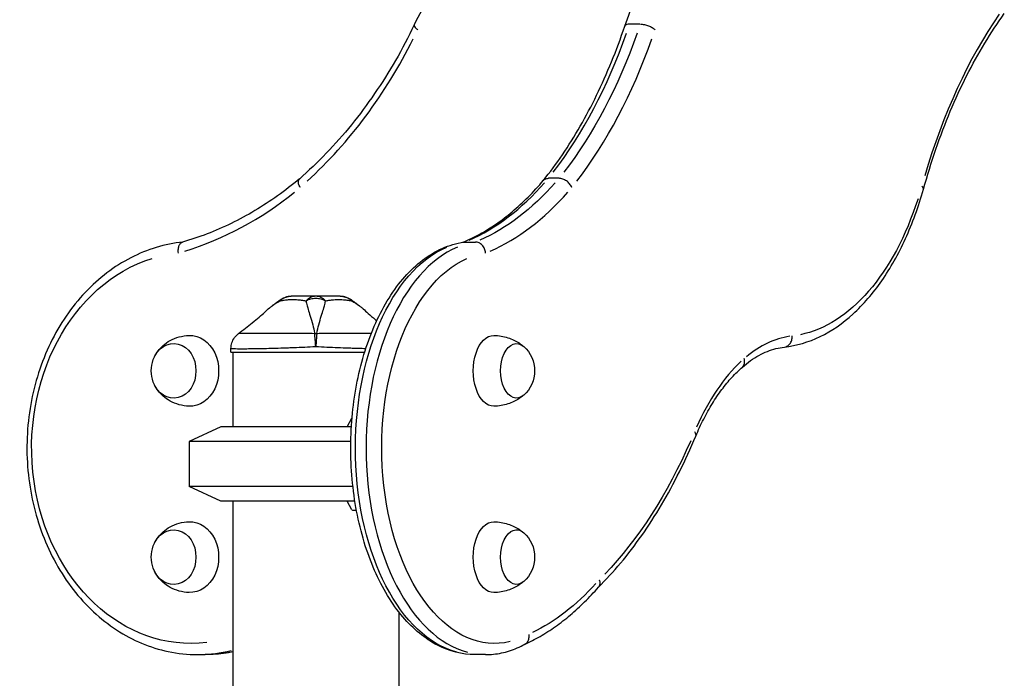
# Model space of a CAD drawing. Units: millimetres. Extents: x 0 to 29700, y 0 to 21000.
# Drawn here: x 21794 to 22322, y 6832 to 7186 of the extents above; entities that cross this region are included whole.
import ezdxf

# ---------------------------------------------------------------- set-up
doc = ezdxf.new("R2010")
doc.units = ezdxf.units.MM
doc.header["$LTSCALE"] = 15
doc.layers.add('P001', color=131, linetype='Continuous')

msp = doc.modelspace()

# ---------------------------------------------------------------- linework, layer by layer
at = {"layer": 'P001', "extrusion": (-1, -2.22045e-16, 0)}
for p, q in [((22126.63, 7183.57), (22121.49, 7183.57)), ((22083.22, 7100.81), (22077.51, 7100.81)), ((22032.68, 7066.62), (22038.39, 7066.62)), ((21907.17, 7007.48), (21907.17, 7009.45)), ((21907.17, 7007.48), (21978.94, 7007.48)), ((21908.17, 7007.48), (21908.17, 6967.48)), ((21969.48, 6967.48), (21972.12, 6972.05)), ((21901.67, 6967.48), (21884.67, 6959.56)), ((21971.81, 6967.48), (21901.67, 6967.48)), ((21971.5, 6959.56), (21884.67, 6959.56)), ((21884.67, 6959.56), (21884.67, 6935.41)), ((21972.61, 6935.41), (21884.67, 6935.41)), ((21901.67, 6927.48), (21884.67, 6935.41)), ((21973.46, 6927.48), (21901.67, 6927.48)), ((21908.17, 6927.48), (21908.17, 6013.81)), ((21972.12, 6922.91), (21969.48, 6927.48)), ((21974.55, 6922.48), (21972.56, 6922.48)), ((21973.46, 6927.48), (21973.68, 6927.48)), ((21997.17, 6868.2), (21997.17, 6013.82)), ((21889.31, 6845.15), (21893.35, 6845.15)), ((22043.81, 6845.15), (22038.1, 6845.15))]:
    msp.add_line(p, q, dxfattribs=at)
at = {"layer": 'P001', "extrusion": (4.93038e-32, -2.22045e-16, -1)}
for centre, radius, start, end in [((-21939.54, 7027.48), 10, 57.4852, 89.9883), ((-21965.81, 7027.48), 10, 90.0117, 122.5139), ((-22052.65, 6997.48), 17.5, 131.6941, 228.3059), ((-21881.89, 6997.48), 17.5, 339.9562, 20.0438), ((-22052.65, 6897.48), 17.5, 131.6941, 228.3059), ((-21881.89, 6897.48), 17.5, 339.9562, 20.0438)]:
    msp.add_arc(centre, radius, start, end, dxfattribs=at)
at = {"layer": 'P001'}
for centre, major_axis, ratio, start_param, end_param in [((22421.43, 6977.13), (0, 275.57), 0.577858, 0.694549, 1.100072), ((21986.85, 7320.07), (0, 269.61), 0.577858, 3.783647, 4.160597), ((21813.45, 7320.07), (0, 275.61), 0.816138, 3.783429, 4.160607), ((21997.46, 7320.07), (0, 275.61), 0.577858, 3.783429, 4.160607), ((22002.25, 7291.23), (0, 230.71), 0.577858, 3.390367, 3.723013), ((21835.2, 7291.23), (0, 236.71), 0.816138, 3.388588, 3.723175), ((22012.86, 7291.23), (0, 236.71), 0.577858, 3.388588, 3.723175), ((22043.81, 6956.08), (0, 110.93), 0.577858, 0.237532, 2.988747), ((21952.67, 7010.4), (-10, 0), 0.702262, 4.665182, 4.759597), ((22212.85, 6899.89), (0, 116.57), 0.577858, 0.086304, 0.446279), ((22216.32, 6889), (0, 129), 0.577858, 0.493596, 0.919202), ((22151.1, 6964.79), (-5.53, 2.32), 0.47947, 3.177533, 3.824455), ((21889.31, 6956.08), (0, 110.93), 0.816138, 3.15209, 3.341043)]:
    msp.add_ellipse(centre, major_axis=major_axis, ratio=ratio, start_param=start_param, end_param=end_param, dxfattribs=at)
at = {"layer": 'P001', "extrusion": (4.93038e-32, -2.22045e-16, -1)}
for centre, major_axis, ratio, start_param, end_param in [((21992.56, 7320.07), (0, -269.61), 0.577858, 5.264181, 5.641131), ((22007.96, 7291.23), (0, -230.71), 0.577858, 5.701764, 6.034411), ((22203.14, 7160.07), (0, -144.15), 0.577858, 5.221296, 6.167581), ((22038.1, 6956.08), (0, -110.93), 0.577858, 0.152845, 2.904061), ((21885.84, 6956.08), (0, -104.93), 0.816138, 6.185567, 9.177935), ((22048.71, 6956.08), (0, -104.93), 0.577858, 6.146097, 9.175857), ((21876.4, 6997.48), (0, -14.7), 0.816138, 1.991177, 7.433601), ((21885.06, 6997.48), (0, -19), 0.816138, 3.118624, 6.306154), ((22048.16, 6997.48), (0, -19), 0.577858, 6.271671, 9.436292), ((22060.4, 6997.48), (0, -14.7), 0.577858, 5.80781, 9.900153), ((21952.67, 6993.48), (-39.53, -39.53), 0.517244, 4.736747, 4.737493), ((22023.66, 7131.05), (0, -283), 0.577858, 5.361518, 5.742743), ((21876.4, 6897.48), (0, -14.7), 0.816138, 1.991177, 7.433601), ((21885.06, 6897.48), (0, -19), 0.816138, 3.118624, 6.306154), ((22048.16, 6897.48), (0, -19), 0.577858, 6.271671, 9.436292), ((22060.4, 6897.48), (0, -14.7), 0.577858, 5.80781, 9.900153), ((22034.64, 7068.72), (0, -219.94), 0.577858, 5.714613, 6.009783), ((21893.35, 6956.08), (0, -110.93), 0.816138, 6.126938, 6.274962)]:
    msp.add_ellipse(centre, major_axis=major_axis, ratio=ratio, start_param=start_param, end_param=end_param, dxfattribs=at)
at = {"layer": 'P001', "extrusion": (3.38964e-32, -2.22045e-16, -1)}
msp.add_ellipse((21952.9, 7013.42), major_axis=(0.46, 6.21), ratio=0.000009, start_param=0.880108, end_param=1.010453, dxfattribs=at)
at = {"layer": 'P001', "extrusion": (2.46519e-32, -2.22045e-16, -1)}
msp.add_ellipse((21952.67, 6901.48), major_axis=(-39.53, 39.53), ratio=0.517244, start_param=1.545692, end_param=1.556688, dxfattribs=at)
at = {"layer": 'P001'}
for points, knots in [([(22131.23, 7281.68), (22120.87, 7280.42), (22110.61, 7277.96), (22090.69, 7270.74), (22081.02, 7265.98), (22062.62, 7254.35), (22053.89, 7247.48), (22037.66, 7231.89), (22030.17, 7223.17), (22016.66, 7204.21), (22010.65, 7193.96), (22005.49, 7183.12)], [0.0990351, 0.0990351, 0.0990351, 0.0990351, 0.2876356, 0.2876356, 0.4762361, 0.4762361, 0.6648366, 0.6648366, 0.8534372, 0.8534372, 1.0420377, 1.0420377, 1.0420377, 1.0420377]), ([(22118.51, 7182.46), (22122.15, 7193.24), (22126.39, 7203.45), (22135.93, 7222.38), (22141.23, 7231.1), (22152.77, 7246.74), (22159, 7253.67), (22172.21, 7265.46), (22179.2, 7270.33), (22193.71, 7277.76), (22201.25, 7280.32), (22208.89, 7281.64)], [5.2411614, 5.2411614, 5.2411614, 5.2411614, 5.4297527, 5.4297527, 5.6183521, 5.6183521, 5.8069514, 5.8069514, 5.9955508, 5.9955508, 6.1841502, 6.1841502, 6.1841502, 6.1841502]), ([(22278.79, 7094.92), (22280.83, 7102.26), (22283.06, 7109.44), (22287.88, 7123.41), (22290.47, 7130.2), (22295.98, 7143.33), (22298.91, 7149.68), (22305.07, 7161.88), (22308.3, 7167.73), (22315.05, 7178.88), (22318.56, 7184.18), (22322.2, 7189.19)], [5.1605121, 5.1605121, 5.1605121, 5.1605121, 5.2505687, 5.2505687, 5.3406254, 5.3406254, 5.430682, 5.430682, 5.5207386, 5.5207386, 5.6107953, 5.6107953, 5.6107953, 5.6107953]), ([(22005.49, 7183.12), (22002.37, 7176.62), (21999.04, 7170.28), (21991.95, 7157.97), (21988.19, 7152.01), (21980.29, 7140.48), (21976.15, 7134.92), (21967.5, 7124.26), (21963, 7119.15), (21953.67, 7109.42), (21948.84, 7104.8), (21943.86, 7100.44)], [2.1016516, 2.1016516, 2.1016516, 2.1016516, 2.1854179, 2.1854179, 2.269188, 2.269188, 2.352958, 2.352958, 2.436728, 2.436728, 2.5204981, 2.5204981, 2.5204981, 2.5204981]), ([(22005.49, 7183.12), (22005.43, 7183), (22005.42, 7182.85), (22005.53, 7182.4), (22005.74, 7182.06), (22006.42, 7181.33), (22006.88, 7180.93), (22007.43, 7180.54)], [0.54872, 0.54872, 0.54872, 0.54872, 0.785398, 0.785398, 1.178097, 1.178097, 1.570796, 1.570796, 1.570796, 1.570796]), ([(22074.87, 7099.71), (22078.38, 7104.05), (22081.78, 7108.65), (22088.37, 7118.36), (22091.56, 7123.46), (22097.69, 7134.13), (22100.62, 7139.69), (22106.23, 7151.24), (22108.89, 7157.23), (22113.93, 7169.57), (22116.3, 7175.94), (22118.51, 7182.46)], [3.7627997, 3.7627997, 3.7627997, 3.7627997, 3.8464316, 3.8464316, 3.9302116, 3.9302116, 4.0139916, 4.0139916, 4.0977716, 4.0977716, 4.1815516, 4.1815516, 4.1815516, 4.1815516]), ([(22121.2, 7183.57), (22120.56, 7183.57), (22120, 7183.49), (22119.12, 7183.19), (22118.79, 7182.96), (22118.57, 7182.61), (22118.54, 7182.54), (22118.51, 7182.46)], [0, 0, 0, 0, 0.3926991, 0.3926991, 0.7853982, 0.7853982, 0.8833653, 0.8833653, 0.8833653, 0.8833653]), ([(22126.92, 7183.57), (22127.56, 7183.57), (22128.28, 7183.49), (22129.76, 7183.19), (22130.52, 7182.96), (22131.99, 7182.4), (22132.68, 7182.06), (22133.89, 7181.33), (22134.41, 7180.93), (22134.81, 7180.54)], [0, 0, 0, 0, 0.392699, 0.392699, 0.785398, 0.785398, 1.178097, 1.178097, 1.570796, 1.570796, 1.570796, 1.570796]), ([(21943.87, 7100.45), (21940.06, 7097.26), (21936.17, 7094.24), (21928.2, 7088.58), (21924.13, 7085.92), (21915.85, 7081), (21911.64, 7078.72), (21903.09, 7074.56), (21898.76, 7072.68), (21890, 7069.31), (21885.57, 7067.82), (21881.1, 7066.54)], [2.541746, 2.541746, 2.541746, 2.541746, 2.6156021, 2.6156021, 2.6895324, 2.6895324, 2.7634628, 2.7634628, 2.8373931, 2.8373931, 2.9113234, 2.9113234, 2.9113234, 2.9113234]), ([(21944.31, 7095.89), (21944.31, 7095.9), (21944.3, 7095.9), (21944.12, 7096.23), (21943.95, 7096.56), (21943.68, 7097.2), (21943.57, 7097.52), (21943.33, 7098.41), (21943.28, 7098.94), (21943.41, 7099.84), (21943.58, 7100.19), (21943.86, 7100.44)], [-0.9449097, -0.9449097, -0.9449097, -0.9449097, -0.9434311, -0.9434311, -0.8232907, -0.8232907, -0.7031508, -0.7031508, -0.4687557, -0.4687557, -0.235235, -0.235235, -0.235235, -0.235235]), ([(22031.62, 7066.5), (22034.55, 7067.71), (22037.46, 7069.09), (22043.37, 7072.31), (22046.38, 7074.15), (22052.31, 7078.23), (22055.24, 7080.47), (22061.03, 7085.33), (22063.88, 7087.95), (22069.47, 7093.57), (22072.21, 7096.56), (22074.89, 7099.74)], [3.3751602, 3.3751602, 3.3751602, 3.3751602, 3.4457466, 3.4457466, 3.5196983, 3.5196983, 3.5936501, 3.5936501, 3.6676019, 3.6676019, 3.7415537, 3.7415537, 3.7415537, 3.7415537]), ([(22074.89, 7099.74), (22075.14, 7100.03), (22075.44, 7100.26), (22076.29, 7100.68), (22076.87, 7100.81), (22077.51, 7100.81)], [-0.4052435, -0.4052435, -0.4052435, -0.4052435, -0.2343743, -0.2343743, 0, 0, 0, 0]), ([(22090.11, 7095.89), (22090.11, 7095.9), (22090.11, 7095.9), (22089.97, 7096.23), (22089.81, 7096.56), (22089.41, 7097.2), (22089.19, 7097.52), (22088.45, 7098.41), (22087.87, 7098.94), (22086.6, 7099.84), (22085.92, 7100.2), (22084.54, 7100.68), (22083.86, 7100.81), (22083.22, 7100.81)], [-0.9449097, -0.9449097, -0.9449097, -0.9449097, -0.9434311, -0.9434311, -0.8232907, -0.8232907, -0.7031508, -0.7031508, -0.4687557, -0.4687557, -0.2343743, -0.2343743, 0, 0, 0, 0]), ([(22204.16, 7010.24), (22210.7, 7010.96), (22217.16, 7012.87), (22229.55, 7018.88), (22235.47, 7022.97), (22246.56, 7033.05), (22251.73, 7039.04), (22261.16, 7052.62), (22265.43, 7060.22), (22272.92, 7076.7), (22276.14, 7085.58), (22278.79, 7094.92)], [3.204819, 3.204819, 3.204819, 3.204819, 3.414982, 3.414982, 3.625268, 3.625268, 3.835553, 3.835553, 4.045839, 4.045839, 4.256125, 4.256125, 4.256125, 4.256125]), ([(22278.79, 7094.92), (22278.84, 7095.11), (22278.82, 7095.32), (22278.6, 7095.86), (22278.32, 7096.2), (22277.91, 7096.54)], [0.9048868, 0.9048868, 0.9048868, 0.9048868, 1.1780973, 1.1780973, 1.5707963, 1.5707963, 1.5707963, 1.5707963]), ([(21881.27, 7066.59), (21871.69, 7065.57), (21862.27, 7062.72), (21844.52, 7053.6), (21836.21, 7047.28), (21821.57, 7031.78), (21815.27, 7022.56), (21805.35, 7002.15), (21801.75, 6990.95), (21797.64, 6967.74), (21797.14, 6955.72), (21799.29, 6932.08), (21801.95, 6920.47), (21810.17, 6898.85), (21815.73, 6888.83), (21829.2, 6871.46), (21837.1, 6864.09), (21854.41, 6852.81), (21863.78, 6848.86), (21878.69, 6845.71), (21884, 6845.15), (21889.31, 6845.15)], [0.086549, 0.086549, 0.086549, 0.086549, 0.396693, 0.396693, 0.712666, 0.712666, 1.033579, 1.033579, 1.357268, 1.357268, 1.681902, 1.681902, 2.006632, 2.006632, 2.330758, 2.330758, 2.652783, 2.652783, 2.970326, 2.970326, 3.141593, 3.141593, 3.141593, 3.141593]), ([(21878.94, 7060.67), (21878.94, 7060.68), (21878.94, 7060.68), (21878.89, 7061.08), (21878.86, 7061.48), (21878.86, 7062.26), (21878.88, 7062.64), (21879.01, 7063.72), (21879.18, 7064.37), (21879.69, 7065.45), (21880.01, 7065.88), (21880.61, 7066.34), (21880.85, 7066.47), (21881.1, 7066.54)], [-1.8912565, -1.8912565, -1.8912565, -1.8912565, -1.8900888, -1.8900888, -1.7689438, -1.7689438, -1.6478256, -1.6478256, -1.413026, -1.413026, -1.178873, -1.178873, -1.0414625, -1.0414625, -1.0414625, -1.0414625]), ([(22038.1, 6845.15), (22031.24, 6845.15), (22024.41, 6846.9), (22011.27, 6853.67), (22005.01, 6858.86), (21993.55, 6872.33), (21988.43, 6880.8), (21980.03, 6900), (21976.78, 6910.75), (21972.47, 6933.36), (21971.41, 6945.21), (21971.53, 6968.86), (21972.71, 6980.65), (21977.23, 7003.07), (21980.57, 7013.68), (21989.17, 7032.71), (21994.42, 7041.11), (22006.45, 7054.69), (22013.22, 7059.91), (22024.27, 7064.84), (22028.16, 7065.99), (22032.1, 7066.57)], [3.141593, 3.141593, 3.141593, 3.141593, 3.431272, 3.431272, 3.738261, 3.738261, 4.064611, 4.064611, 4.393689, 4.393689, 4.721277, 4.721277, 5.048205, 5.048205, 5.375862, 5.375862, 5.704986, 5.704986, 6.030761, 6.030761, 6.198527, 6.198527, 6.198527, 6.198527]), ([(22032.1, 7066.57), (22032.27, 7066.6), (22032.45, 7066.61), (22032.64, 7066.62), (22032.66, 7066.62), (22032.68, 7066.62)], [-1.01658242, -1.01658242, -1.01658242, -1.01658242, -0.95123699, -0.95123699, -0.94511305, -0.94511305, -0.94511305, -0.94511305]), ([(22043.83, 7060.67), (22043.83, 7060.68), (22043.83, 7060.68), (22043.79, 7061.08), (22043.72, 7061.48), (22043.52, 7062.26), (22043.38, 7062.64), (22042.91, 7063.72), (22042.48, 7064.37), (22041.48, 7065.45), (22040.9, 7065.88), (22039.67, 7066.47), (22039.03, 7066.62), (22038.39, 7066.62)], [-1.8912565, -1.8912565, -1.8912565, -1.8912565, -1.8900888, -1.8900888, -1.7689438, -1.7689438, -1.6478256, -1.6478256, -1.413026, -1.413026, -1.178873, -1.178873, -0.9450444, -0.9450444, -0.9450444, -0.9450444]), ([(21925.26, 7028.96), (21926.1, 7029.76), (21926.96, 7030.53), (21927.84, 7031.24), (21928.3, 7031.62), (21928.77, 7031.98), (21929.24, 7032.34), (21930.55, 7033.31), (21931.91, 7034.2), (21933.33, 7035.01)], [-0.3881339, -0.3881339, -0.3881339, -0.3881339, -0.25, -0.25, -0.25, -0.1829468, -0.1829468, -0.1829468, 0, 0, 0, 0]), ([(21933.33, 7035.01), (21933.92, 7035.09), (21934.61, 7035.24), (21935.43, 7035.37), (21935.54, 7035.39), (21935.88, 7035.45), (21936.45, 7035.52), (21936.62, 7035.54), (21936.79, 7035.56), (21936.94, 7035.58), (21937.11, 7035.6), (21937.27, 7035.61), (21937.42, 7035.63), (21937.85, 7035.66), (21938.34, 7035.7), (21938.91, 7035.73), (21939.84, 7035.77), (21940.36, 7035.76), (21940.46, 7035.76), (21940.47, 7035.76), (21940.47, 7035.76), (21940.47, 7035.76), (21940.7, 7035.76), (21941.01, 7035.76), (21941.39, 7035.75), (21941.81, 7035.74), (21942.1, 7035.73), (21942.27, 7035.72), (21942.88, 7035.68), (21943.43, 7035.63), (21943.92, 7035.58), (21944.07, 7035.56), (21944.35, 7035.53), (21944.76, 7035.47), (21945.12, 7035.41), (21945.41, 7035.37), (21945.63, 7035.33), (21946.3, 7035.21), (21946.92, 7035.08), (21947.44, 7035.01)], [0, 0, 0, 0, 0.142857, 0.142857, 0.142857, 0.214286, 0.214286, 0.214286, 0.248411, 0.248411, 0.248411, 0.285714, 0.285714, 0.285714, 0.392857, 0.392857, 0.392857, 0.496029, 0.496029, 0.496029, 0.5, 0.5, 0.5, 0.5625, 0.5625, 0.5625, 0.625, 0.625, 0.625, 0.75, 0.75, 0.75, 0.8125, 0.8125, 0.8125, 0.875, 0.875, 0.875, 1, 1, 1, 1]), ([(21934.16, 7035.91), (21934.15, 7035.91), (21934.15, 7035.9), (21934.14, 7035.9), (21933.83, 7035.69), (21933.58, 7035.4), (21933.37, 7035.08)], [-0.2557269, -0.2557269, -0.2557269, -0.2557269, -0.2499951, -0.2499951, -0.2499951, -0.0164187, -0.0164187, -0.0164187, -0.0164187]), ([(21939.54, 7037.48), (21938.44, 7037.48), (21937.3, 7037.26), (21936.24, 7036.83), (21935.21, 7036.41), (21934.26, 7035.8), (21933.42, 7035.09)], [0.0001813, 0.0001813, 0.0001813, 0.0001813, 0.4999869, 0.4999869, 0.4999869, 0.9809276, 0.9809276, 0.9809276, 0.9809276]), ([(21952.67, 7037.48), (21952.11, 7037.48), (21951.44, 7037.48), (21950.68, 7037.48), (21950.49, 7037.48), (21950.21, 7037.48), (21949.85, 7037.48), (21949.59, 7037.48), (21949.39, 7037.48), (21949.27, 7037.48), (21949.13, 7037.48), (21949.02, 7037.48), (21948.92, 7037.48), (21948.89, 7037.48), (21948.86, 7037.48), (21948.83, 7037.48), (21948.83, 7037.48), (21948.82, 7037.48), (21948.81, 7037.48), (21948.8, 7037.48), (21948.8, 7037.48), (21948.8, 7037.48), (21948.7, 7037.48), (21947.56, 7037.48), (21945.63, 7037.48), (21945.53, 7037.48), (21945.42, 7037.48), (21945.32, 7037.48), (21944.87, 7037.48), (21944.44, 7037.48), (21944.03, 7037.48), (21943.63, 7037.48), (21943.24, 7037.48), (21942.87, 7037.48), (21942.74, 7037.48), (21942.6, 7037.48), (21942.45, 7037.48), (21942.41, 7037.48), (21942.36, 7037.48), (21942.31, 7037.48), (21942.26, 7037.48), (21942.22, 7037.48), (21942.21, 7037.48), (21941.26, 7037.48), (21940.36, 7037.48), (21939.54, 7037.48)], [0, 0, 0, 0, 0.125, 0.125, 0.125, 0.15625, 0.15625, 0.15625, 0.1875, 0.1875, 0.1875, 0.21875, 0.21875, 0.21875, 0.234375, 0.234375, 0.234375, 0.242188, 0.242188, 0.242188, 0.25, 0.25, 0.25, 0.487242, 0.487242, 0.487242, 0.5, 0.5, 0.5, 0.6, 0.6, 0.6, 0.675, 0.675, 0.675, 0.7125, 0.7125, 0.7125, 0.73125, 0.73125, 0.73125, 0.75, 0.75, 0.75, 1, 1, 1, 1]), ([(21952.67, 7037.48), (21951.75, 7037.48), (21950.79, 7037.26), (21949.89, 7036.83), (21949, 7036.4), (21948.17, 7035.75), (21947.44, 7035.01)], [-1, -1, -1, -1, -0.5000128, -0.5000128, -0.5000128, -0.0000704, -0.0000704, -0.0000704, -0.0000704]), ([(21957.91, 7035.01), (21957.13, 7035.35), (21956.31, 7035.68), (21955.43, 7035.9), (21954.54, 7036.12), (21953.61, 7036.24), (21952.67, 7036.24), (21951.74, 7036.24), (21950.8, 7036.12), (21949.92, 7035.9), (21949.04, 7035.68), (21948.21, 7035.35), (21947.44, 7035.01)], [0.0000395, 0.0000395, 0.0000395, 0.0000395, 0.2499929, 0.2499929, 0.2499929, 0.5000001, 0.5000001, 0.5000001, 0.7500074, 0.7500074, 0.7500074, 0.9999605, 0.9999605, 0.9999605, 0.9999605]), ([(21947.44, 7035.01), (21947.58, 7034.2), (21947.78, 7033.31), (21948.05, 7032.34), (21948.15, 7031.99), (21948.25, 7031.62), (21948.36, 7031.24), (21948.66, 7030.23), (21949.02, 7029.12), (21949.39, 7027.91), (21949.5, 7027.58), (21949.6, 7027.24), (21949.71, 7026.9), (21950.15, 7025.5), (21950.61, 7023.94), (21951.06, 7022.22), (21951.43, 7020.79), (21951.8, 7019.19), (21952.15, 7017.42)], [-1, -1, -1, -1, -0.817094, -0.817094, -0.817094, -0.75, -0.75, -0.75, -0.553961, -0.553961, -0.553961, -0.5, -0.5, -0.5, -0.25, -0.25, -0.25, 0, 0, 0, 0]), ([(21957.91, 7035.01), (21957.18, 7035.75), (21956.35, 7036.4), (21955.46, 7036.83), (21954.56, 7037.26), (21953.6, 7037.48), (21952.67, 7037.48)], [-0.9999289, -0.9999289, -0.9999289, -0.9999289, -0.4999985, -0.4999985, -0.4999985, -0.0000098, -0.0000098, -0.0000098, -0.0000098]), ([(21965.81, 7037.48), (21965.01, 7037.48), (21964.11, 7037.48), (21963.14, 7037.48), (21962.17, 7037.48), (21961.13, 7037.48), (21960.03, 7037.48), (21959.4, 7037.48), (21958.9, 7037.48), (21958.56, 7037.48), (21957.9, 7037.48), (21957.52, 7037.48), (21957.46, 7037.48), (21957.02, 7037.48), (21956.72, 7037.48), (21956.55, 7037.48), (21956.52, 7037.48), (21955.78, 7037.48), (21954.16, 7037.48), (21953.73, 7037.48), (21953.24, 7037.48), (21952.67, 7037.48)], [0, 0, 0, 0, 0.250103, 0.250103, 0.250103, 0.5, 0.5, 0.5, 0.5625, 0.5625, 0.5625, 0.625, 0.625, 0.625, 0.75, 0.75, 0.75, 0.947393, 0.947393, 0.947393, 1, 1, 1, 1]), ([(21953.2, 7017.42), (21953.55, 7019.19), (21953.92, 7020.79), (21954.29, 7022.22), (21954.74, 7023.94), (21955.2, 7025.5), (21955.64, 7026.9), (21955.74, 7027.24), (21955.85, 7027.58), (21955.95, 7027.91), (21956.33, 7029.12), (21956.68, 7030.23), (21956.99, 7031.24), (21957.1, 7031.62), (21957.2, 7031.98), (21957.3, 7032.34), (21957.57, 7033.31), (21957.77, 7034.2), (21957.91, 7035.01)], [-1, -1, -1, -1, -0.75, -0.75, -0.75, -0.5, -0.5, -0.5, -0.446138, -0.446138, -0.446138, -0.25, -0.25, -0.25, -0.182947, -0.182947, -0.182947, 0, 0, 0, 0]), ([(21957.91, 7035.01), (21958.43, 7035.08), (21959.04, 7035.21), (21959.72, 7035.33), (21959.94, 7035.37), (21960.23, 7035.41), (21960.58, 7035.47), (21961.01, 7035.53), (21961.29, 7035.56), (21961.43, 7035.58), (21961.92, 7035.63), (21962.47, 7035.68), (21963.08, 7035.72), (21963.27, 7035.73), (21963.56, 7035.74), (21963.96, 7035.75), (21964.35, 7035.76), (21964.66, 7035.76), (21964.88, 7035.76), (21964.88, 7035.76), (21964.88, 7035.76), (21964.89, 7035.76), (21965.12, 7035.76), (21965.43, 7035.76), (21965.8, 7035.75), (21966.26, 7035.74), (21966.56, 7035.72), (21966.69, 7035.72), (21967.32, 7035.68), (21967.89, 7035.63), (21968.4, 7035.58), (21968.58, 7035.56), (21968.87, 7035.52), (21969.29, 7035.47), (21969.67, 7035.41), (21969.97, 7035.36), (21970.18, 7035.33), (21970.88, 7035.21), (21971.48, 7035.08), (21972.02, 7035.01)], [0, 0, 0, 0, 0.125, 0.125, 0.125, 0.1875, 0.1875, 0.1875, 0.25, 0.25, 0.25, 0.375, 0.375, 0.375, 0.4375, 0.4375, 0.4375, 0.5, 0.5, 0.5, 0.50091, 0.50091, 0.50091, 0.5625, 0.5625, 0.5625, 0.625, 0.625, 0.625, 0.75, 0.75, 0.75, 0.8125, 0.8125, 0.8125, 0.875, 0.875, 0.875, 1, 1, 1, 1]), ([(21971.92, 7035.09), (21971.09, 7035.8), (21970.13, 7036.41), (21969.11, 7036.83), (21968.05, 7037.26), (21966.91, 7037.48), (21965.81, 7037.48)], [0.0191236, 0.0191236, 0.0191236, 0.0191236, 0.5000063, 0.5000063, 0.5000063, 0.9998187, 0.9998187, 0.9998187, 0.9998187]), ([(21971.98, 7035.08), (21971.77, 7035.4), (21971.52, 7035.69), (21971.21, 7035.9), (21971.2, 7035.9), (21971.19, 7035.91), (21971.19, 7035.91)], [-0.9835554, -0.9835554, -0.9835554, -0.9835554, -0.75001, -0.75001, -0.75001, -0.7442765, -0.7442765, -0.7442765, -0.7442765]), ([(21972.02, 7035.01), (21973.44, 7034.2), (21974.8, 7033.31), (21976.1, 7032.34), (21976.58, 7031.99), (21977.05, 7031.62), (21977.51, 7031.24), (21978.39, 7030.53), (21979.25, 7029.76), (21980.09, 7028.95)], [-1, -1, -1, -1, -0.8171538, -0.8171538, -0.8171538, -0.75, -0.75, -0.75, -0.611886, -0.611886, -0.611886, -0.611886]), ([(21911.17, 7017.52), (21913.72, 7019.47), (21916.24, 7021.41), (21921.1, 7025.29), (21923.51, 7027.28), (21925.26, 7028.96)], [0, 0, 0, 0, 1.022191, 1.022191, 2.079773, 2.079773, 2.079773, 2.079773]), ([(21980.09, 7028.95), (21981.08, 7028.01), (21982.3, 7026.95), (21984.18, 7025.37), (21984.78, 7024.87), (21985.41, 7024.37)], [0, 0, 0, 0, 0.5991864, 0.5991864, 0.8722467, 0.8722467, 0.8722467, 0.8722467]), ([(21907.17, 7009.45), (21907.17, 7010.48), (21907.34, 7011.52), (21907.97, 7013.52), (21908.47, 7014.5), (21909.7, 7016.18), (21910.42, 7016.91), (21911.19, 7017.49)], [0, 0, 0, 0, 0.309573, 0.309573, 0.634967, 0.634967, 0.9428249, 0.9428249, 0.9428249, 0.9428249]), ([(21952.15, 7017.42), (21950.3, 7017.44), (21948.49, 7017.46), (21946.71, 7017.47), (21944.94, 7017.49), (21943.2, 7017.49), (21941.48, 7017.5), (21940.62, 7017.5), (21939.77, 7017.5), (21938.93, 7017.5), (21938.09, 7017.5), (21937.26, 7017.5), (21936.45, 7017.5), (21934.82, 7017.5), (21933.26, 7017.49), (21931.75, 7017.49), (21930.25, 7017.49), (21928.79, 7017.48), (21927.4, 7017.48), (21926.71, 7017.48), (21926.03, 7017.47), (21925.37, 7017.47), (21924.72, 7017.47), (21924.08, 7017.47), (21923.47, 7017.47), (21922.24, 7017.46), (21921.09, 7017.46), (21920.02, 7017.46), (21919.49, 7017.46), (21918.98, 7017.46), (21918.48, 7017.46), (21918.24, 7017.46), (21917.99, 7017.46), (21917.76, 7017.46), (21917.52, 7017.46), (21917.3, 7017.46), (21917.07, 7017.46), (21916.18, 7017.46), (21915.39, 7017.46), (21914.7, 7017.46), (21914.01, 7017.46), (21913.42, 7017.46), (21912.92, 7017.47), (21912.68, 7017.47), (21912.45, 7017.47), (21912.26, 7017.47), (21912.06, 7017.47), (21911.9, 7017.48), (21911.76, 7017.48), (21911.47, 7017.48), (21911.3, 7017.49), (21911.23, 7017.49), (21911.2, 7017.49), (21911.19, 7017.49), (21911.19, 7017.49)], [0, 0, 0, 0, 0.0625, 0.0625, 0.0625, 0.125, 0.125, 0.125, 0.15625, 0.15625, 0.15625, 0.1875, 0.1875, 0.1875, 0.2499999, 0.2499999, 0.2499999, 0.3124999, 0.3124999, 0.3124999, 0.3437499, 0.3437499, 0.3437499, 0.3749999, 0.3749999, 0.3749999, 0.4374999, 0.4374999, 0.4374999, 0.4687499, 0.4687499, 0.4687499, 0.4843749, 0.4843749, 0.4843749, 0.4999999, 0.4999999, 0.4999999, 0.5624999, 0.5624999, 0.5624999, 0.6249998, 0.6249998, 0.6249998, 0.6562498, 0.6562498, 0.6562498, 0.6874998, 0.6874998, 0.6874998, 0.7499998, 0.7499998, 0.7499998, 0.771599, 0.771599, 0.771599, 0.771599]), ([(21952.67, 7010.4), (21952.58, 7011.66), (21952.48, 7012.98), (21952.39, 7014.19), (21952.3, 7015.4), (21952.22, 7016.52), (21952.15, 7017.42)], [0, 0, 0, 0, 0.500001, 0.500001, 0.500001, 0.9999989, 0.9999989, 0.9999989, 0.9999989]), ([(21982.45, 7017.47), (21982.27, 7017.47), (21982.08, 7017.47), (21981.9, 7017.47), (21981.28, 7017.47), (21980.63, 7017.47), (21979.98, 7017.47), (21979.32, 7017.47), (21978.64, 7017.48), (21977.96, 7017.48), (21976.58, 7017.48), (21975.13, 7017.49), (21973.63, 7017.49), (21972.87, 7017.49), (21972.1, 7017.49), (21971.31, 7017.49), (21970.53, 7017.5), (21969.72, 7017.5), (21968.9, 7017.5), (21967.27, 7017.5), (21965.61, 7017.5), (21963.9, 7017.5), (21962.2, 7017.49), (21960.46, 7017.49), (21958.67, 7017.47), (21956.88, 7017.46), (21955.05, 7017.44), (21953.2, 7017.42)], [0.6156489, 0.6156489, 0.6156489, 0.6156489, 0.625, 0.625, 0.625, 0.6562499, 0.6562499, 0.6562499, 0.6874999, 0.6874999, 0.6874999, 0.7499999, 0.7499999, 0.7499999, 0.7812499, 0.7812499, 0.7812499, 0.8124999, 0.8124999, 0.8124999, 0.8749998, 0.8749998, 0.8749998, 0.9374998, 0.9374998, 0.9374998, 1, 1, 1, 1]), ([(21866.18, 7005.19), (21866.68, 7006.17), (21867.29, 7007.17), (21868.81, 7009.16), (21869.72, 7010.16), (21871.89, 7012.06), (21873.15, 7012.96), (21876.01, 7014.53), (21877.61, 7015.2), (21881.04, 7016.14), (21882.87, 7016.43), (21884.71, 7016.48)], [3.6938018, 3.6938018, 3.6938018, 3.6938018, 3.8929255, 3.8929255, 4.0920492, 4.0920492, 4.2911729, 4.2911729, 4.4902966, 4.4902966, 4.6894203, 4.6894203, 4.6894203, 4.6894203]), ([(21953.14, 7016.69), (21953.09, 7015.94), (21953.02, 7015.09), (21952.96, 7014.19), (21952.87, 7012.98), (21952.77, 7011.66), (21952.67, 7010.4)], [0, 0, 0, 0, 0.426788, 0.426788, 0.426788, 1, 1, 1, 1]), ([(22048.29, 7016.48), (22049.59, 7016.46), (22050.89, 7016.33), (22053.41, 7015.91), (22054.62, 7015.61), (22056.92, 7014.87), (22058, 7014.43), (22060, 7013.48), (22060.92, 7012.96), (22062.59, 7011.88), (22063.35, 7011.33), (22064.03, 7010.77)], [4.7239029, 4.7239029, 4.7239029, 4.7239029, 4.809792, 4.809792, 4.8956812, 4.8956812, 4.9815704, 4.9815704, 5.0674595, 5.0674595, 5.1533487, 5.1533487, 5.1533487, 5.1533487]), ([(22204.17, 7010.24), (22204.65, 7010.3), (22205.13, 7010.44), (22206.15, 7010.97), (22206.68, 7011.42), (22207.54, 7012.52), (22207.88, 7013.19), (22208.32, 7014.64), (22208.42, 7015.42), (22208.39, 7016.2)], [0.093418, 0.093418, 0.093418, 0.093418, 0.392699, 0.392699, 0.785398, 0.785398, 1.178097, 1.178097, 1.570796, 1.570796, 1.570796, 1.570796]), ([(21952.67, 7010.4), (21950.67, 7010.28), (21948.7, 7010.18), (21946.74, 7010.08), (21944.78, 7009.99), (21942.84, 7009.9), (21940.92, 7009.83), (21939.96, 7009.79), (21939.01, 7009.75), (21938.06, 7009.72), (21937.11, 7009.68), (21936.18, 7009.65), (21935.26, 7009.62), (21933.43, 7009.56), (21931.66, 7009.5), (21929.94, 7009.45), (21928.23, 7009.41), (21926.58, 7009.37), (21924.99, 7009.33), (21924.2, 7009.31), (21923.42, 7009.3), (21922.68, 7009.28), (21921.93, 7009.27), (21921.2, 7009.26), (21920.51, 7009.25), (21919.11, 7009.22), (21917.8, 7009.21), (21916.59, 7009.2), (21915.99, 7009.19), (21915.41, 7009.19), (21914.85, 7009.18), (21914.58, 7009.18), (21914.3, 7009.18), (21914.04, 7009.18), (21913.78, 7009.18), (21913.52, 7009.18), (21913.27, 7009.18), (21912.27, 7009.18), (21911.4, 7009.18), (21910.64, 7009.19), (21909.89, 7009.21), (21909.25, 7009.22), (21908.73, 7009.25), (21908.47, 7009.26), (21908.24, 7009.27), (21908.05, 7009.28), (21907.85, 7009.3), (21907.69, 7009.31), (21907.56, 7009.33), (21907.3, 7009.37), (21907.17, 7009.41), (21907.17, 7009.45), (21907.17, 7009.45), (21907.17, 7009.45), (21907.17, 7009.45)], [-1, -1, -1, -1, -0.916691, -0.916691, -0.916691, -0.833383, -0.833383, -0.833383, -0.791728, -0.791728, -0.791728, -0.750074, -0.750074, -0.750074, -0.666765, -0.666765, -0.666765, -0.583456, -0.583456, -0.583456, -0.541802, -0.541802, -0.541802, -0.500148, -0.500148, -0.500148, -0.416839, -0.416839, -0.416839, -0.375185, -0.375185, -0.375185, -0.354358, -0.354358, -0.354358, -0.33353, -0.33353, -0.33353, -0.250222, -0.250222, -0.250222, -0.166913, -0.166913, -0.166913, -0.125259, -0.125259, -0.125259, -0.083604, -0.083604, -0.083604, -0.000296, -0.000296, -0.000296, 0, 0, 0, 0]), ([(21979.53, 7009.35), (21978.22, 7009.38), (21976.85, 7009.41), (21975.44, 7009.45), (21974.59, 7009.48), (21973.71, 7009.5), (21972.82, 7009.53), (21971.92, 7009.56), (21971.01, 7009.59), (21970.09, 7009.62), (21968.24, 7009.68), (21966.37, 7009.75), (21964.46, 7009.82), (21962.56, 7009.9), (21960.62, 7009.99), (21958.65, 7010.08), (21956.68, 7010.18), (21954.67, 7010.28), (21952.67, 7010.4)], [-0.402142, -0.402142, -0.402142, -0.402142, -0.3334393, -0.3334393, -0.3334393, -0.2917594, -0.2917594, -0.2917594, -0.2500795, -0.2500795, -0.2500795, -0.1667197, -0.1667197, -0.1667197, -0.0833598, -0.0833598, -0.0833598, 0, 0, 0, 0]), ([(22181.62, 6999.5), (22183.07, 7000.77), (22184.55, 7001.92), (22187.52, 7004.01), (22189.02, 7004.95), (22192.03, 7006.6), (22193.54, 7007.31), (22196.58, 7008.52), (22198.09, 7009.01), (22201.13, 7009.79), (22202.65, 7010.07), (22204.17, 7010.24)], [5.8170949, 5.8170949, 5.8170949, 5.8170949, 5.8969689, 5.8969689, 5.9769267, 5.9769267, 6.0568845, 6.0568845, 6.1368423, 6.1368423, 6.2168001, 6.2168001, 6.2168001, 6.2168001]), ([(22181.63, 6999.51), (22181.86, 6999.71), (22182.07, 6999.96), (22182.55, 7000.73), (22182.74, 7001.32), (22182.85, 7002.61), (22182.77, 7003.31), (22182.57, 7004.02)], [0.569061, 0.569061, 0.569061, 0.569061, 0.785398, 0.785398, 1.178097, 1.178097, 1.570796, 1.570796, 1.570796, 1.570796]), ([(22156.64, 6962.47), (22157.96, 6965.62), (22159.37, 6968.67), (22162.34, 6974.49), (22163.9, 6977.28), (22167.15, 6982.55), (22168.84, 6985.05), (22172.33, 6989.73), (22174.13, 6991.92), (22177.82, 6995.96), (22179.71, 6997.82), (22181.63, 6999.51)], [5.3403384, 5.3403384, 5.3403384, 5.3403384, 5.4349062, 5.4349062, 5.5294739, 5.5294739, 5.6240416, 5.6240416, 5.7186093, 5.7186093, 5.813177, 5.813177, 5.813177, 5.813177]), ([(21884.71, 6978.49), (21882.87, 6978.54), (21881.04, 6978.82), (21877.61, 6979.77), (21876.01, 6980.43), (21873.15, 6982), (21871.89, 6982.91), (21869.72, 6984.81), (21868.81, 6985.8), (21867.29, 6987.8), (21866.68, 6988.8), (21866.18, 6989.77)], [1.593765, 1.593765, 1.593765, 1.593765, 1.7928887, 1.7928887, 1.9920124, 1.9920124, 2.1911361, 2.1911361, 2.3902598, 2.3902598, 2.5893835, 2.5893835, 2.5893835, 2.5893835]), ([(22064.03, 6984.19), (22063.35, 6983.64), (22062.59, 6983.08), (22060.92, 6982.01), (22060, 6981.49), (22058, 6980.53), (22056.92, 6980.1), (22054.62, 6979.36), (22053.41, 6979.06), (22050.89, 6978.63), (22049.59, 6978.51), (22048.29, 6978.48)], [1.1298366, 1.1298366, 1.1298366, 1.1298366, 1.2157258, 1.2157258, 1.3016149, 1.3016149, 1.3875041, 1.3875041, 1.4733933, 1.4733933, 1.5592824, 1.5592824, 1.5592824, 1.5592824]), ([(22104.29, 6881.24), (22108.41, 6885.32), (22112.42, 6889.69), (22120.21, 6899.01), (22124, 6903.96), (22131.3, 6914.37), (22134.82, 6919.83), (22141.57, 6931.24), (22144.8, 6937.19), (22150.96, 6949.51), (22153.88, 6955.89), (22156.64, 6962.47)], [3.6619204, 3.6619204, 3.6619204, 3.6619204, 3.7460203, 3.7460203, 3.830625, 3.830625, 3.9152297, 3.9152297, 3.9998344, 3.9998344, 4.0844392, 4.0844392, 4.0844392, 4.0844392]), ([(21866.18, 6905.19), (21866.68, 6906.17), (21867.29, 6907.17), (21868.81, 6909.16), (21869.72, 6910.16), (21871.89, 6912.06), (21873.15, 6912.96), (21876.01, 6914.53), (21877.61, 6915.2), (21881.04, 6916.14), (21882.87, 6916.43), (21884.71, 6916.48)], [3.6938018, 3.6938018, 3.6938018, 3.6938018, 3.8929255, 3.8929255, 4.0920492, 4.0920492, 4.2911729, 4.2911729, 4.4902966, 4.4902966, 4.6894203, 4.6894203, 4.6894203, 4.6894203]), ([(22048.29, 6916.48), (22049.59, 6916.46), (22050.89, 6916.33), (22053.41, 6915.91), (22054.62, 6915.61), (22056.92, 6914.87), (22058, 6914.43), (22060, 6913.48), (22060.92, 6912.96), (22062.59, 6911.88), (22063.35, 6911.33), (22064.03, 6910.77)], [4.7239029, 4.7239029, 4.7239029, 4.7239029, 4.809792, 4.809792, 4.8956812, 4.8956812, 4.9815704, 4.9815704, 5.0674595, 5.0674595, 5.1533487, 5.1533487, 5.1533487, 5.1533487]), ([(21884.71, 6878.49), (21882.87, 6878.54), (21881.04, 6878.82), (21877.61, 6879.77), (21876.01, 6880.43), (21873.15, 6882), (21871.89, 6882.91), (21869.72, 6884.81), (21868.81, 6885.8), (21867.29, 6887.8), (21866.68, 6888.8), (21866.18, 6889.77)], [1.593765, 1.593765, 1.593765, 1.593765, 1.7928887, 1.7928887, 1.9920124, 1.9920124, 2.1911361, 2.1911361, 2.3902598, 2.3902598, 2.5893835, 2.5893835, 2.5893835, 2.5893835]), ([(22104.81, 6885.35), (22104.82, 6885.35), (22104.82, 6885.34), (22104.94, 6885), (22105.03, 6884.66), (22105.13, 6883.99), (22105.15, 6883.66), (22105.1, 6882.73), (22104.94, 6882.18), (22104.57, 6881.57), (22104.47, 6881.44), (22104.36, 6881.32)], [-1.8891442, -1.8891442, -1.8891442, -1.8891442, -1.8879974, -1.8879974, -1.7675388, -1.7675388, -1.6470856, -1.6470856, -1.4126185, -1.4126185, -1.3424482, -1.3424482, -1.3424482, -1.3424482]), ([(22064.03, 6884.19), (22063.35, 6883.64), (22062.59, 6883.08), (22060.92, 6882.01), (22060, 6881.49), (22058, 6880.53), (22056.92, 6880.1), (22054.62, 6879.36), (22053.41, 6879.06), (22050.89, 6878.63), (22049.59, 6878.51), (22048.29, 6878.48)], [1.1298366, 1.1298366, 1.1298366, 1.1298366, 1.2157258, 1.2157258, 1.3016149, 1.3016149, 1.3875041, 1.3875041, 1.4733933, 1.4733933, 1.5592824, 1.5592824, 1.5592824, 1.5592824]), ([(22064.72, 6850.63), (22067.54, 6851.92), (22070.33, 6853.36), (22075.87, 6856.57), (22078.62, 6858.34), (22084.03, 6862.17), (22086.69, 6864.23), (22091.92, 6868.64), (22094.48, 6870.99), (22099.5, 6875.95), (22101.96, 6878.57), (22104.36, 6881.32)], [3.4000839, 3.4000839, 3.4000839, 3.4000839, 3.4645323, 3.4645323, 3.5298668, 3.5298668, 3.5952012, 3.5952012, 3.6605357, 3.6605357, 3.7258701, 3.7258701, 3.7258701, 3.7258701]), ([(22066.94, 6856), (22066.94, 6856), (22066.94, 6855.99), (22067.01, 6855.61), (22067.04, 6855.22), (22067.03, 6854.47), (22067, 6854.1), (22066.79, 6853.05), (22066.54, 6852.43), (22065.81, 6851.39), (22065.36, 6850.98), (22064.84, 6850.69)], [-1.8888223, -1.8888223, -1.8888223, -1.8888223, -1.8875957, -1.8875957, -1.767256, -1.767256, -1.6469194, -1.6469194, -1.4124906, -1.4124906, -1.1846606, -1.1846606, -1.1846606, -1.1846606]), ([(22043.81, 6845.15), (22045.25, 6845.15), (22046.69, 6845.22), (22049.56, 6845.53), (22050.99, 6845.75), (22053.84, 6846.35), (22055.25, 6846.73), (22058.04, 6847.62), (22059.43, 6848.14), (22062.16, 6849.31), (22063.51, 6849.97), (22064.84, 6850.69)], [3.1415927, 3.1415927, 3.1415927, 3.1415927, 3.2024304, 3.2024304, 3.2632682, 3.2632682, 3.324106, 3.324106, 3.3849437, 3.3849437, 3.4457815, 3.4457815, 3.4457815, 3.4457815]), ([(21908.17, 6846.6), (21907, 6846.37), (21905.82, 6846.17), (21902.76, 6845.71), (21900.88, 6845.5), (21897.12, 6845.22), (21895.24, 6845.15), (21893.35, 6845.15)], [2.9814209, 2.9814209, 2.9814209, 2.9814209, 3.019946, 3.019946, 3.0807693, 3.0807693, 3.1415927, 3.1415927, 3.1415927, 3.1415927])]:
    msp.add_open_spline(points, degree=3, knots=knots, dxfattribs=at)
for points in [[(22278.79, 7094.92), (22278.79, 7094.92), (22278.79, 7094.92), (22278.79, 7094.92)], [(21929.27, 7032.36), (21930.84, 7033.64), (21932.46, 7034.83), (21934.16, 7035.91)], [(21934.16, 7035.92), (21934.16, 7035.91), (21934.16, 7035.91), (21934.16, 7035.91)], [(21939.54, 7037.48), (21939.54, 7037.48), (21939.54, 7037.48), (21939.54, 7037.48)], [(21965.81, 7037.48), (21965.81, 7037.48), (21965.81, 7037.48), (21965.81, 7037.48)], [(21971.19, 7035.91), (21971.19, 7035.91), (21971.18, 7035.91), (21971.18, 7035.92)], [(21971.19, 7035.91), (21972.88, 7034.83), (21974.51, 7033.64), (21976.07, 7032.36)], [(21911.19, 7017.49), (21911.19, 7017.49), (21911.19, 7017.49), (21911.2, 7017.49)], [(21907.17, 7009.45), (21907.17, 7009.45), (21907.17, 7009.45), (21907.17, 7009.45)]]:
    msp.add_open_spline(points, degree=3, dxfattribs=at)
msp.add_rational_spline([(21973.67, 6927.59), (21973.56, 6927.53), (21973.46, 6927.48)], [1.01443541802, 1.01381333234, 1.01318533327], degree=2, dxfattribs=at)

doc.saveas('drawing.dxf')
